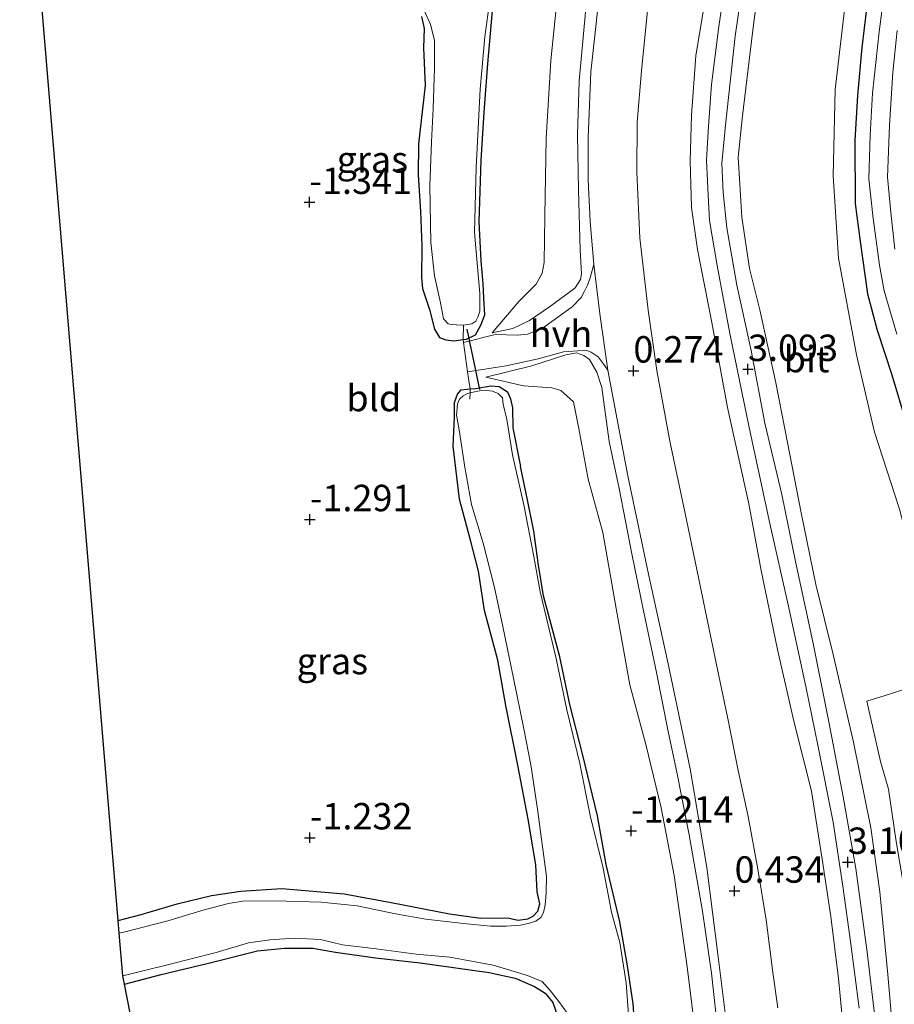
# Model space of a CAD drawing. Units: metres. Extents: x 129994 to 140004, y 487500 to 493753.
# Drawn here: x 133533 to 133616, y 492985 to 493078 of the extents above; entities that cross this region are included whole.
import ezdxf
from ezdxf.enums import TextEntityAlignment as Align

# ---------------------------------------------------------------- set-up
doc = ezdxf.new("R2010")
doc.units = ezdxf.units.M
doc.linetypes.add('IE-TERREINAFSCHEIDING', pattern=[10, 8, -2])
doc.layers.get('0').update_dxf_attribs({"lineweight": 25})
for name, color, linetype in [('B-ME-GW-HOOGTEPUNT-S-B1', 10, 'Continuous'), ('B-ME-GW-INSTEEKWATERGANG-L-B1', 10, 'Continuous'), ('B-ME-KG-KADASTRAAL-OPNAMEDTMGRENS-L-B1', 10, 'Continuous'), ('B-ME-KW-DUIKER-L-B1', 10, 'Continuous')]:
    doc.layers.add(name, color=color, linetype=linetype)
for name, color, linetype, lineweight in [('B-ME-GW-KRUINLIJN-L-B1', 93, 'Continuous', 18), ('B-ME-GW-TEENLIJN-L-B1', 93, 'Continuous', 18), ('B-ME-IE-GRASLAND-GV-B6', 93, 'Continuous', 18), ('B-ME-IE-GRONDWERKLIJN-GROND_INGERICHT-GV-B6', 253, 'Continuous', 18), ('B-ME-IE-TERREINAFSCHEIDING-DOORGANG-L-B1', 8, 'IE-TERREINAFSCHEIDING-KUNSTMATIG-OPEN', 18), ('B-ME-IE-TERREINAFSCHEIDING-RASTERHEKWERK-L-B1', 8, 'IE-TERREINAFSCHEIDING', 18), ('B-ME-OB-BEKLEDING-GV-B6', 253, 'Continuous', 18), ('B-ME-OG-WATER-GV-B6', 153, 'Continuous', 18), ('B-ME-VH-VERH_SOORT-BITUMEN-GV-B6', 8, 'IE-TERREINAFSCHEIDING-NATUURLIJK-HOUTWAL', 18), ('B-ME-VH-VERH_SOORT-HALF_VERHARDING-GV-B6', 8, 'IE-TERREINAFSCHEIDING-NATUURLIJK-HOUTWAL', 18), ('B-ME-VH-VERH_SOORT-KLINKERS-GV-B6', 8, 'IE-TERREINAFSCHEIDING-NATUURLIJK-HOUTWAL', 18)]:
    doc.layers.add(name, color=color, linetype=linetype, lineweight=lineweight)
doc.styles.add('NLCS-ISO', font='NLCS-ISO.TTF')
doc.linetypes.add('IE-TERREINAFSCHEIDING-KUNSTMATIG-OPEN', pattern='A,7,-1.5,[67,NLCS.SHX,S=0.75,R=0,X=0,Y=0],-1.5', length=10)
doc.linetypes.add('IE-TERREINAFSCHEIDING-NATUURLIJK-HOUTWAL', pattern='A,7,-1.5,[67,NLCS.SHX,S=0.75,R=45,X=0,Y=0],-1.5,7,-1.5,[70,NLCS.SHX,S=0.75,R=0,X=0,Y=0],-1.5', length=20)

# ---------------------------------------------------------------- blocks, each defined once
blk = doc.blocks.new('hoogtepunt')
for p, q in [((-0.5, 0), (0.5, 0)), ((0, 0.5), (0, -0.5))]:
    blk.add_line(p, q)

msp = doc.modelspace()

# ---------------------------------------------------------------- linework, layer by layer
at = {"layer": 'B-ME-GW-INSTEEKWATERGANG-L-B1'}
for points in [[(133570.946, 493078.52, -1.294), (133571.208, 493077.366, -1.33), (133571.145, 493075.541, -1.387), (133571.309, 493071.974, -1.408), (133570.658, 493066.464, -1.436), (133570.636, 493063.524, -1.358), (133570.85, 493060.051, -1.234), (133570.976, 493056.788, -1.241), (133570.968, 493053.8, -1.387), (133571.06, 493052.779, -1.394), (133571.723, 493050.801, -1.308), (133572.199, 493048.925, -1.237), (133572.665, 493048.146, -1.291), (133573.26, 493047.902, -1.333), (133574.02, 493047.813, -1.34), (133574.896, 493047.935, -1.328), (133575.202, 493047.979, -1.316), (133576.075, 493048.394, -1.358), (133576.567, 493049.299, -1.404), (133576.935, 493050.272, -1.436), (133576.862, 493051.848, -1.401), (133576.798, 493053.217, -1.387), (133576.602, 493055.386, -1.34), (133576.397, 493059.097, -1.308), (133576.596, 493064.892, -1.337), (133576.897, 493069.46, -1.337), (133577.246, 493074.043, -1.351), (133577.701, 493079.416, -1.443)], [(133613.071, 493079.234, 0.148), (133612.627, 493075.593, 0.152), (133612.216, 493071.044, 0.131), (133611.958, 493066.776, 0.12), (133611.99, 493060.813, 0.184), (133612.471, 493057.235, 0.255), (133613.175, 493052.282, 0.226), (133614.089, 493048.833, 0.212), (133615.47, 493044.604, 0.184), (133616.839, 493040.057, 0.074), (133617.617, 493037.248, 0.088), (133618.368, 493034.615, 0.031), (133619.251, 493031.627, 0.042), (133619.947, 493028.741, 0.02), (133620.636, 493026.142, -0.001), (133621.619, 493022.372, -0.022), (133622.239, 493020.538, -0.008), (133623.141, 493018.106, 0.045), (133624.528, 493015.451, 0.035), (133625.778, 493013.436, -0.008), (133626.735, 493012.147, -0.107), (133627.613, 493011.306, -0.154)], [(133542.246, 492992.98, -1.187), (133544.406, 492993.552, -1.198), (133547.827, 492994.563, -1.227), (133551.081, 492995.341, -1.252), (133553.845, 492995.738, -1.248), (133557.748, 492996.001, -1.255), (133563.629, 492995.512, -1.188), (133568.067, 492994.676, -1.22), (133573.594, 492993.611, -1.259), (133576.569, 492993.206, -1.23), (133579.081, 492993.215, -1.202), (133580.107, 492993.021, -1.177), (133581.017, 492993.132, -1.156), (133581.519, 492993.385, -1.138), (133581.98, 492993.862, -1.124), (133582.147, 492994.54, -1.131), (133581.916, 492995.676, -1.191), (133581.782, 492998.256, -1.188), (133581.057, 493002.573, -1.184), (133580.072, 493007.678, -1.181), (133578.931, 493013.313, -1.273), (133578.189, 493017.599, -1.33), (133576.904, 493022.301, -1.273), (133576.35, 493026.04, -1.184), (133575.592, 493028.959, -1.223), (133574.55, 493032.842, -1.269), (133573.959, 493037.854, -1.209), (133574.087, 493040.615, -1.209), (133574.071, 493041.999, -1.291), (133574.367, 493042.768, -1.323), (133574.716, 493043.185, -1.337), (133575.554, 493043.28, -1.319), (133576.088, 493043.328, -1.33), (133577.511, 493043.565, -1.312), (133578.319, 493043.49, -1.326), (133579.096, 493042.986, -1.347), (133579.392, 493042.34, -1.34), (133579.569, 493041.475, -1.337), (133579.599, 493039.599, -1.301), (133580.315, 493035.934, -1.248)], [(133591.241, 492981.668, -1.262), (133590.993, 492985.078, -1.198), (133590.449, 492988.69, -1.255), (133589.719, 492992.848, -1.212), (133588.428, 492998.281, -1.198), (133587.617, 493002.888, -1.198), (133586.209, 493008.627, -1.241), (133585.007, 493013.406, -1.262), (133584.035, 493017.938, -1.298), (133582.516, 493023.697, -1.287), (133582.028, 493026.591, -1.269), (133581.599, 493029.817, -1.276), (133580.986, 493032.779, -1.266), (133580.315, 493035.934, -1.248)], [(133542.834, 492986.947, -1.23), (133546.324, 492987.859, -1.195), (133550.797, 492988.945, -1.177), (133555.431, 492990.104, -1.184), (133557.999, 492990.365, -1.17), (133560.67, 492990.369, -1.17), (133562.802, 492989.977, -1.177), (133566.599, 492989.449, -1.17), (133570.827, 492988.969, -1.177), (133577.36, 492988.044, -1.205), (133579.822, 492987.514, -1.166), (133581.654, 492986.72, -1.188), (133582.65, 492986.097, -1.184), (133583.383, 492985.214, -1.184), (133583.889, 492983.766, -1.181)]]:
    msp.add_polyline3d(points, dxfattribs=at)
at = {"layer": 'B-ME-GW-KRUINLIJN-L-B1'}
for points in [[(133603.136, 493083.698, 3.08), (133602.3, 493076.955, 3.023), (133601.345, 493069.103, 3.052), (133600.925, 493065.207, 3.034), (133601.269, 493059.52, 3.059), (133601.992, 493054.678, 3.105), (133602.97, 493050.75, 3.147), (133604.481, 493043.862, 3.158), (133605.605, 493038.196, 3.155), (133606.886, 493031.555, 3.19), (133608.289, 493024.766, 3.162), (133609.905, 493018.145, 3.158), (133611.829, 493009.86, 3.176), (133613.472, 493001.728, 3.137), (133614.344, 492995.673, 3.13), (133615.108, 492987.857, 3.147), (133615.695, 492980.906, 3.162)], [(133610.976, 492981.896, 3.215), (133610.422, 492987.494, 3.226), (133609.686, 492993.354, 3.201), (133608.871, 492998.771, 3.169), (133607.854, 493005.228, 3.155), (133606.19, 493011.835, 3.169), (133604.659, 493018.612, 3.208), (133603.105, 493026.089, 3.19), (133601.923, 493032.393, 3.165), (133599.933, 493041.523, 3.147), (133598.446, 493049.57, 3.155), (133597.094, 493056.453, 3.158), (133596.516, 493060.447, 3.162), (133596.397, 493064.838, 3.176), (133596.5, 493069.19, 3.176), (133596.915, 493074.788, 3.165), (133597.982, 493081.284, 3.155)], [(133577.651, 493048.587, -1.215), (133579.604, 493048.98, -0.995), (133581.188, 493049.736, -0.696), (133583.078, 493051.054, -0.295), (133585.213, 493052.602, 0.085), (133585.508, 493052.846, 0.163), (133586.012, 493053.624, 0.21), (133586.11, 493054.177, 0.252), (133585.98, 493056.391, 0.263), (133585.811, 493062.103, 0.32), (133585.706, 493067.337, 0.302), (133585.881, 493072.418, 0.249), (133586.471, 493078.931, 0.263)], [(133599.071, 492981.941, 0.238), (133598.405, 492988.004, 0.217), (133597.542, 492993.852, 0.192), (133596.297, 493001.08, 0.103), (133595.145, 493006.843, 0.117), (133594.298, 493010.862, 0.085), (133593.202, 493016.432, 0.146), (133591.904, 493022.597, 0.167), (133590.855, 493027.656, 0.107), (133589.654, 493033.85, 0.117), (133588.71, 493038.286, 0.107), (133588.012, 493043.397, 0.057), (133587.553, 493044.859, 0.099), (133586.863, 493046.043, 0.099), (133586.304, 493046.428, 0.053), (133585.629, 493046.674, -0.018), (133584.606, 493046.503, -0.263), (133581.406, 493045.453, -0.767), (133577.03, 493044.395, -1.126)]]:
    msp.add_polyline3d(points, dxfattribs=at)
at = {"layer": 'B-ME-GW-TEENLIJN-L-B1'}
for points in [[(133602.015, 493175.847, -1.048), (133600.069, 493168.915, -0.945), (133597.659, 493160.411, -0.96), (133596.102, 493153.875, -0.957), (133594.817, 493146.323, -1.17), (133593.249, 493136.015, -1.117), (133591.607, 493127.006, -1.17), (133589.737, 493117.818, -1.208), (133588.311, 493108.362, -1.14), (133586.672, 493098.961, -1.262), (133585.122, 493089.642, -1.407), (133583.89, 493081.149, -1.361), (133583.195, 493074.361, -1.304), (133582.753, 493067.002, -1.266), (133582.619, 493059.649, -1.334), (133582.57, 493055.246, -1.3), (133582.364, 493054.229, -1.273), (133581.799, 493053.19, -1.277), (133580.172, 493051.556, -1.338), (133577.651, 493048.587, -1.215)], [(133611.126, 493080.256, 0.266), (133610.111, 493071.602, 0.159), (133609.932, 493063.448, 0.205), (133610.414, 493055.63, 0.327), (133612.13, 493046.489, 0.315), (133613.841, 493039.174, 0.159), (133616.185, 493031.906, 0.186), (133617.966, 493025.119, 0.151), (133620.243, 493017.887, 0.037), (133620.488, 493016.263, 0.156), (133620.771, 493014.387, 0.293), (133620.826, 493009.058, 0.43), (133620.691, 493004.659, 0.552), (133620.624, 493000.222, 0.544), (133621.369, 492993.607, 0.644), (133622.443, 492986.639, 0.571), (133622.985, 492981.089, 0.445)], [(133592.385, 493079.395, 0.444), (133591.78, 493073.375, 0.508), (133591.358, 493068.509, 0.526), (133591.321, 493063.757, 0.519), (133591.632, 493057.563, 0.444), (133592.397, 493050.717, 0.38), (133593.218, 493045.014, 0.355), (133594.477, 493038.182, 0.341), (133595.888, 493031.632, 0.291), (133597.194, 493025.26, 0.298), (133598.983, 493016.725, 0.277), (133600.004, 493011.762, 0.345), (133600.942, 493007.168, 0.362), (133601.889, 493002.811, 0.391), (133602.782, 492997.836, 0.44), (133603.571, 492993.04, 0.526), (133604.209, 492988.043, 0.547), (133604.667, 492984.72, 0.593)], [(133577.03, 493044.395, -1.126), (133580.621, 493043.571, -1.08), (133583.294, 493043.377, -1.088), (133584.156, 493043.125, -1.05), (133585.348, 493042.043, -1.023), (133585.841, 493039.516, -1.069), (133586.718, 493034.74, -1.012), (133588.131, 493029.672, -0.912), (133589.372, 493022.5, -0.928), (133590.683, 493015.265, -0.962), (133592.179, 493009.631, -1.057), (133593.644, 493003.622, -1.08), (133594.858, 492997.23, -1.019), (133596.071, 492988.84, -0.966), (133597.052, 492980.95, -0.973)]]:
    msp.add_polyline3d(points, dxfattribs=at)
at = {"layer": 'B-ME-IE-GRASLAND-GV-B6'}
for points in [[(133613.857, 492983.847, 3.133), (133613.146, 492989.976, 3.115), (133612.067, 492997.882, 3.133), (133610.871, 493004.679, 3.14), (133609.51, 493011.768, 3.162), (133608.007, 493019.339, 3.13), (133606.361, 493026.947, 3.14), (133605.069, 493033.271, 3.147), (133603.442, 493040.019, 3.13), (133602.169, 493046.899, 3.098), (133600.809, 493053.097, 3.133), (133599.867, 493058.503, 3.084), (133599.506, 493061.854, 3.084), (133599.378, 493064.592, 3.084), (133599.742, 493068.236, 3.073), (133600.636, 493076.646, 3.048), (133601.929, 493085.567, 3.073)], [(133600.068, 493084.153, 3.08), (133599.109, 493077.557, 3.073), (133598.396, 493072.082, 3.098), (133598.117, 493068.149, 3.091), (133597.943, 493064.928, 3.076), (133598.083, 493061.617, 3.08), (133598.222, 493059.196, 3.076), (133598.95, 493054.958, 3.087), (133600.143, 493048.526, 3.062), (133601.965, 493039.609, 3.105), (133603.91, 493030.544, 3.119), (133605.663, 493022.838, 3.115), (133607.32, 493015.103, 3.123), (133608.481, 493009.578, 3.094), (133609.93, 493002.279, 3.091), (133610.85, 492996.239, 3.101), (133611.56, 492991, 3.123), (133612.376, 492984.693, 3.123)], [(133615.695, 492980.906, 3.162), (133615.108, 492987.857, 3.147), (133614.344, 492995.673, 3.13), (133613.472, 493001.728, 3.137), (133611.829, 493009.86, 3.176), (133609.905, 493018.145, 3.158), (133608.289, 493024.766, 3.162), (133606.886, 493031.555, 3.19), (133605.605, 493038.196, 3.155), (133604.481, 493043.862, 3.158), (133602.97, 493050.75, 3.147), (133601.992, 493054.678, 3.105), (133601.269, 493059.52, 3.059), (133600.925, 493065.207, 3.034), (133601.345, 493069.103, 3.052), (133602.3, 493076.955, 3.023), (133603.136, 493083.698, 3.08)], [(133603.136, 493083.698, 3.08), (133602.3, 493076.955, 3.023), (133601.345, 493069.103, 3.052), (133600.925, 493065.207, 3.034), (133601.269, 493059.52, 3.059), (133601.992, 493054.678, 3.105), (133602.97, 493050.75, 3.147), (133604.481, 493043.862, 3.158), (133605.605, 493038.196, 3.155), (133606.886, 493031.555, 3.19), (133608.289, 493024.766, 3.162), (133609.905, 493018.145, 3.158), (133611.829, 493009.86, 3.176), (133613.472, 493001.728, 3.137), (133614.344, 492995.673, 3.13), (133615.108, 492987.857, 3.147), (133615.695, 492980.906, 3.162)], [(133615.063, 493083.155, -1.15), (133614.273, 493077.071, -1.15), (133613.628, 493071.254, -1.15), (133613.423, 493067.283, -1.15), (133613.297, 493063.139, -1.15), (133613.697, 493059.403, -1.15), (133614.297, 493054.995, -1.15), (133614.741, 493052.538, -1.15), (133615.949, 493048.451, -1.15)], [(133586.471, 493078.931, 0.263), (133585.881, 493072.418, 0.249), (133585.706, 493067.337, 0.302), (133585.811, 493062.103, 0.32), (133585.98, 493056.391, 0.263), (133586.11, 493054.177, 0.252), (133586.012, 493053.624, 0.21), (133585.508, 493052.846, 0.163), (133585.213, 493052.602, 0.085), (133583.078, 493051.054, -0.295), (133581.188, 493049.736, -0.696), (133579.604, 493048.98, -0.995), (133577.651, 493048.587, -1.215), (133580.172, 493051.556, -1.338), (133581.799, 493053.19, -1.277), (133582.364, 493054.229, -1.273), (133582.57, 493055.246, -1.3), (133582.619, 493059.649, -1.334), (133582.753, 493067.002, -1.266), (133583.195, 493074.361, -1.304), (133583.89, 493081.149, -1.361)], [(133583.89, 493081.149, -1.361), (133583.195, 493074.361, -1.304), (133582.753, 493067.002, -1.266), (133582.619, 493059.649, -1.334), (133582.57, 493055.246, -1.3), (133582.364, 493054.229, -1.273), (133581.799, 493053.19, -1.277), (133580.172, 493051.556, -1.338), (133577.651, 493048.587, -1.215), (133579.604, 493048.98, -0.995), (133581.188, 493049.736, -0.696), (133583.078, 493051.054, -0.295), (133585.213, 493052.602, 0.085), (133585.508, 493052.846, 0.163), (133586.012, 493053.624, 0.21), (133586.11, 493054.177, 0.252), (133585.98, 493056.391, 0.263), (133585.811, 493062.103, 0.32), (133585.706, 493067.337, 0.302), (133585.881, 493072.418, 0.249), (133586.471, 493078.931, 0.263)], [(133610.976, 492981.896, 3.215), (133610.422, 492987.494, 3.226), (133609.686, 492993.354, 3.201), (133608.871, 492998.771, 3.169), (133607.854, 493005.228, 3.155), (133606.19, 493011.835, 3.169), (133604.659, 493018.612, 3.208), (133603.105, 493026.089, 3.19), (133601.923, 493032.393, 3.165), (133599.933, 493041.523, 3.147), (133598.446, 493049.57, 3.155), (133597.094, 493056.453, 3.158), (133596.516, 493060.447, 3.162), (133596.397, 493064.838, 3.176), (133596.5, 493069.19, 3.176), (133596.915, 493074.788, 3.165), (133597.982, 493081.284, 3.155)], [(133597.982, 493081.284, 3.155), (133596.915, 493074.788, 3.165), (133596.5, 493069.19, 3.176), (133596.397, 493064.838, 3.176), (133596.516, 493060.447, 3.162), (133597.094, 493056.453, 3.158), (133598.446, 493049.57, 3.155), (133599.933, 493041.523, 3.147), (133601.923, 493032.393, 3.165), (133603.105, 493026.089, 3.19), (133604.659, 493018.612, 3.208), (133606.19, 493011.835, 3.169), (133607.854, 493005.228, 3.155), (133608.871, 492998.771, 3.169), (133609.686, 492993.354, 3.201), (133610.422, 492987.494, 3.226), (133610.976, 492981.896, 3.215)], [(133577.701, 493079.416, -1.443), (133577.246, 493074.043, -1.351), (133576.897, 493069.46, -1.337), (133576.596, 493064.892, -1.337), (133576.397, 493059.097, -1.308), (133576.602, 493055.386, -1.34), (133576.798, 493053.217, -1.387), (133576.862, 493051.848, -1.401), (133576.935, 493050.272, -1.436), (133576.567, 493049.299, -1.404), (133576.075, 493048.394, -1.358), (133575.202, 493047.979, -1.316), (133574.896, 493047.935, -1.328), (133574.927, 493049.316, -1.75), (133575.733, 493049.442, -1.75), (133576.083, 493049.685, -1.75), (133576.283, 493050.054, -1.75), (133576.474, 493050.645, -1.75), (133576.463, 493052.3, -1.75), (133575.963, 493058.085, -1.75), (133576.141, 493064.239, -1.75), (133576.516, 493071.631, -1.75), (133576.96, 493076.599, -1.75), (133577.421, 493080.081, -1.75)], [(133611.126, 493080.256, 0.266), (133610.111, 493071.602, 0.159), (133609.932, 493063.448, 0.205), (133610.414, 493055.63, 0.327), (133612.13, 493046.489, 0.315), (133613.841, 493039.174, 0.159), (133616.185, 493031.906, 0.186), (133617.966, 493025.119, 0.151), (133620.243, 493017.887, 0.037), (133620.488, 493016.263, 0.156), (133617.222, 493015.009, 0.794), (133614.848, 493014.25, 1.487), (133613.096, 493013.733, 2.215), (133614.406, 493008.03, 2.215), (133615.156, 493005.394, 2.215), (133615.896, 493000.446, 2.207), (133616.853, 492994.668, 2.184), (133617.26, 492991.238, 2.168), (133618.099, 492984.588, 2.094)], [(133622.985, 492981.089, 0.445), (133622.443, 492986.639, 0.571), (133621.369, 492993.607, 0.644), (133620.624, 493000.222, 0.544), (133620.691, 493004.659, 0.552), (133620.826, 493009.058, 0.43), (133620.771, 493014.387, 0.293), (133620.488, 493016.263, 0.156), (133620.243, 493017.887, 0.037), (133617.966, 493025.119, 0.151), (133616.185, 493031.906, 0.186), (133613.841, 493039.174, 0.159), (133612.13, 493046.489, 0.315), (133610.414, 493055.63, 0.327), (133609.932, 493063.448, 0.205), (133610.111, 493071.602, 0.159), (133611.126, 493080.256, 0.266)], [(133587.712, 493079.874, 0.298), (133586.991, 493073.27, 0.313), (133586.744, 493067.015, 0.359), (133586.734, 493063.057, 0.391), (133586.932, 493059.108, 0.384), (133587.269, 493055.043, 0.316), (133586.873, 493053.693, 0.297), (133586.669, 493053.085, 0.253), (133586.365, 493052.447, 0.212), (133586.081, 493051.925, 0.175), (133585.219, 493051.04, 0.093), (133582.508, 493049.089, -0.49), (133581.023, 493048.458, -0.765), (133580.039, 493048.359, -0.947), (133577.912, 493048.416, -1.141), (133574.933, 493047.68, -1.314), (133574.896, 493047.935, -1.328), (133575.202, 493047.979, -1.316), (133576.075, 493048.394, -1.358), (133576.567, 493049.299, -1.404), (133576.935, 493050.272, -1.436), (133576.862, 493051.848, -1.401), (133576.798, 493053.217, -1.387), (133576.602, 493055.386, -1.34), (133576.397, 493059.097, -1.308), (133576.596, 493064.892, -1.337), (133576.897, 493069.46, -1.337), (133577.246, 493074.043, -1.351), (133577.701, 493079.416, -1.443)], [(133604.667, 492984.72, 0.593), (133604.209, 492988.043, 0.547), (133603.571, 492993.04, 0.526), (133602.782, 492997.836, 0.44), (133601.889, 493002.811, 0.391), (133600.942, 493007.168, 0.362), (133600.004, 493011.762, 0.345), (133598.983, 493016.725, 0.277), (133597.194, 493025.26, 0.298), (133595.888, 493031.632, 0.291), (133594.477, 493038.182, 0.341), (133593.218, 493045.014, 0.355), (133592.397, 493050.717, 0.38), (133591.632, 493057.563, 0.444), (133591.321, 493063.757, 0.519), (133591.358, 493068.509, 0.526), (133591.78, 493073.375, 0.508), (133592.385, 493079.395, 0.444)], [(133613.071, 493079.234, 0.148), (133612.627, 493075.593, 0.152), (133612.216, 493071.044, 0.131), (133611.958, 493066.776, 0.12), (133611.99, 493060.813, 0.184), (133612.471, 493057.235, 0.255), (133613.175, 493052.282, 0.226), (133614.089, 493048.833, 0.212), (133615.47, 493044.604, 0.184), (133616.839, 493040.057, 0.074)], [(133616.839, 493040.057, 0.074), (133615.47, 493044.604, 0.184), (133614.089, 493048.833, 0.212), (133613.175, 493052.282, 0.226), (133612.471, 493057.235, 0.255), (133611.99, 493060.813, 0.184), (133611.958, 493066.776, 0.12), (133612.216, 493071.044, 0.131), (133612.627, 493075.593, 0.152), (133613.071, 493079.234, 0.148)], [(133571.257, 493078.962, -1.75), (133571.812, 493077.749, -1.75), (133572.188, 493076.285, -1.75), (133572.182, 493073.641, -1.75), (133572.05, 493069.806, -1.75), (133571.89, 493066.638, -1.75), (133571.73, 493062.514, -1.75), (133571.834, 493057.118, -1.75), (133572.17, 493053.984, -1.75), (133572.764, 493051.404, -1.75), (133573.036, 493049.91, -1.75), (133573.463, 493049.417, -1.75), (133573.819, 493049.354, -1.75), (133574.279, 493049.321, -1.75), (133574.927, 493049.316, -1.75), (133574.896, 493047.935, -1.328), (133574.02, 493047.813, -1.34), (133573.26, 493047.902, -1.333), (133572.665, 493048.146, -1.291), (133572.199, 493048.925, -1.237), (133571.723, 493050.801, -1.308), (133571.06, 493052.779, -1.394), (133570.968, 493053.8, -1.387), (133570.976, 493056.788, -1.241), (133570.85, 493060.051, -1.234), (133570.636, 493063.524, -1.358), (133570.658, 493066.464, -1.436), (133571.309, 493071.974, -1.408), (133571.145, 493075.541, -1.387), (133571.208, 493077.366, -1.33), (133570.946, 493078.52, -1.294)], [(133615.766, 493056.498, -1.15), (133615.39, 493059.959, -1.15), (133615.078, 493063.299, -1.15), (133615.264, 493068.193, -1.15), (133615.556, 493073.202, -1.15), (133615.984, 493077.182, -1.15)], [(133575.554, 493043.28, -1.319), (133575.412, 493044.264, -1.212), (133575.323, 493044.896, -1.231), (133578.967, 493045.452, -1.023), (133582, 493046.129, -0.681), (133584.383, 493046.778, -0.243), (133585.75, 493046.881, -0.053), (133586.616, 493046.917, 0.062), (133587.025, 493046.737, 0.114), (133587.675, 493046.299, 0.166), (133588.135, 493045.668, 0.17), (133588.594, 493045.062, 0.156), (133590.474, 493035.061, 0.153), (133592.442, 493025.742, 0.202), (133594.295, 493017.253, 0.206), (133596.386, 493007.341, 0.224), (133597.971, 492997.986, 0.277), (133599.03, 492989.525, 0.295), (133600.118, 492980.967, 0.369)], [(133597.052, 492980.95, -0.973), (133596.071, 492988.84, -0.966), (133594.858, 492997.23, -1.019), (133593.644, 493003.622, -1.08), (133592.179, 493009.631, -1.057), (133590.683, 493015.265, -0.962), (133589.372, 493022.5, -0.928), (133588.131, 493029.672, -0.912), (133586.718, 493034.74, -1.012), (133585.841, 493039.516, -1.069), (133585.348, 493042.043, -1.023), (133584.156, 493043.125, -1.05), (133583.294, 493043.377, -1.088), (133580.621, 493043.571, -1.08), (133577.03, 493044.395, -1.126), (133581.406, 493045.453, -0.767), (133584.606, 493046.503, -0.263), (133585.629, 493046.674, -0.018), (133586.304, 493046.428, 0.053), (133586.863, 493046.043, 0.099), (133587.553, 493044.859, 0.099), (133588.012, 493043.397, 0.057), (133588.71, 493038.286, 0.107), (133589.654, 493033.85, 0.117), (133590.855, 493027.656, 0.107), (133591.904, 493022.597, 0.167), (133593.202, 493016.432, 0.146), (133594.298, 493010.862, 0.085), (133595.145, 493006.843, 0.117), (133596.297, 493001.08, 0.103), (133597.542, 492993.852, 0.192), (133598.405, 492988.004, 0.217), (133599.071, 492981.941, 0.238)], [(133599.071, 492981.941, 0.238), (133598.405, 492988.004, 0.217), (133597.542, 492993.852, 0.192), (133596.297, 493001.08, 0.103), (133595.145, 493006.843, 0.117), (133594.298, 493010.862, 0.085), (133593.202, 493016.432, 0.146), (133591.904, 493022.597, 0.167), (133590.855, 493027.656, 0.107), (133589.654, 493033.85, 0.117), (133588.71, 493038.286, 0.107), (133588.012, 493043.397, 0.057), (133587.553, 493044.859, 0.099), (133586.863, 493046.043, 0.099), (133586.304, 493046.428, 0.053), (133585.629, 493046.674, -0.018), (133584.606, 493046.503, -0.263), (133581.406, 493045.453, -0.767), (133577.03, 493044.395, -1.126), (133580.621, 493043.571, -1.08), (133583.294, 493043.377, -1.088), (133584.156, 493043.125, -1.05), (133585.348, 493042.043, -1.023), (133585.841, 493039.516, -1.069), (133586.718, 493034.74, -1.012), (133588.131, 493029.672, -0.912), (133589.372, 493022.5, -0.928), (133590.683, 493015.265, -0.962), (133592.179, 493009.631, -1.057), (133593.644, 493003.622, -1.08), (133594.858, 492997.23, -1.019), (133596.071, 492988.84, -0.966), (133597.052, 492980.95, -0.973)], [(133542.246, 492992.98, -1.187), (133544.406, 492993.552, -1.198), (133547.827, 492994.563, -1.227), (133551.081, 492995.341, -1.252), (133553.845, 492995.738, -1.248), (133557.748, 492996.001, -1.255), (133563.629, 492995.512, -1.188), (133568.067, 492994.676, -1.22), (133573.594, 492993.611, -1.259), (133576.569, 492993.206, -1.23), (133579.081, 492993.215, -1.202), (133580.107, 492993.021, -1.177), (133581.017, 492993.132, -1.156), (133581.519, 492993.385, -1.138), (133581.98, 492993.862, -1.124), (133582.147, 492994.54, -1.131), (133581.916, 492995.676, -1.191), (133581.782, 492998.256, -1.188), (133581.057, 493002.573, -1.184), (133580.072, 493007.678, -1.181), (133578.931, 493013.313, -1.273), (133578.189, 493017.599, -1.33), (133576.904, 493022.301, -1.273), (133576.35, 493026.04, -1.184), (133575.592, 493028.959, -1.223), (133574.55, 493032.842, -1.269), (133573.959, 493037.854, -1.209), (133574.087, 493040.615, -1.209), (133574.071, 493041.999, -1.291), (133574.367, 493042.768, -1.323), (133574.716, 493043.185, -1.337), (133575.554, 493043.28, -1.319), (133575.551, 493042.904, -1.5), (133575.295, 493042.844, -1.5), (133574.912, 493042.618, -1.5), (133574.559, 493042.289, -1.5), (133574.374, 493041.869, -1.5), (133574.269, 493040.797, -1.5), (133574.511, 493039.407, -1.5), (133575.054, 493035.855, -1.5), (133575.7, 493032.335, -1.5), (133576.785, 493028.663, -1.5), (133577.853, 493024.479, -1.5), (133578.664, 493020.782, -1.5), (133579.656, 493015.902, -1.5), (133580.651, 493011.106, -1.5), (133581.318, 493007.705, -1.5), (133581.941, 493003.502, -1.5), (133582.78, 492997.142, -1.5), (133582.761, 492995.59, -1.5), (133582.652, 492994.434, -1.5), (133582.492, 492993.739, -1.5), (133582.237, 492993.27, -1.5), (133581.781, 492992.911, -1.5), (133581.057, 492992.697, -1.5), (133580.317, 492992.535, -1.5), (133579, 492992.426, -1.5), (133577.481, 492992.428, -1.5), (133574.93, 492992.686, -1.5), (133571.378, 492993.099, -1.5), (133568.477, 492993.591, -1.5), (133564.851, 492994.348, -1.5), (133561.451, 492994.721, -1.5), (133558.161, 492994.817, -1.5), (133554.22, 492994.834, -1.5), (133552.692, 492994.579, -1.5), (133550.368, 492993.977, -1.5), (133546.936, 492992.935, -1.5), (133542.649, 492991.837, -1.5), (133542.348, 492991.763, -1.5), (133542.246, 492992.98, -1.187)], [(133590.591, 492983.648, -1.5), (133590.334, 492987.087, -1.5), (133589.715, 492990.897, -1.5), (133588.926, 492993.756, -1.5), (133588.148, 492997.913, -1.5), (133586.921, 493002.921, -1.5), (133585.947, 493007.835, -1.5), (133584.706, 493012.895, -1.5), (133583.713, 493017.775, -1.5), (133582.19, 493024.074, -1.5), (133581.571, 493027.406, -1.5), (133580.631, 493032.301, -1.5), (133579.566, 493037.048, -1.5), (133579.032, 493040.377, -1.5), (133578.69, 493041.822, -1.5), (133578.625, 493042.422, -1.5), (133578.195, 493042.829, -1.5), (133577.675, 493043.069, -1.5), (133576.892, 493043.147, -1.5), (133576.241, 493043.067, -1.5), (133575.551, 493042.904, -1.5), (133575.554, 493043.28, -1.319)], [(133591.241, 492981.668, -1.262), (133590.993, 492985.078, -1.198), (133590.449, 492988.69, -1.255), (133589.719, 492992.848, -1.212), (133588.428, 492998.281, -1.198), (133587.617, 493002.888, -1.198), (133586.209, 493008.627, -1.241), (133585.007, 493013.406, -1.262), (133584.035, 493017.938, -1.298), (133582.516, 493023.697, -1.287), (133582.028, 493026.591, -1.269), (133581.599, 493029.817, -1.276), (133580.986, 493032.779, -1.266), (133580.315, 493035.934, -1.248), (133579.599, 493039.599, -1.301), (133579.569, 493041.475, -1.337), (133579.392, 493042.34, -1.34), (133579.096, 493042.986, -1.347), (133578.319, 493043.49, -1.326), (133577.511, 493043.565, -1.312), (133576.088, 493043.328, -1.33), (133575.554, 493043.28, -1.319)], [(133575.554, 493043.28, -1.319), (133576.088, 493043.328, -1.33), (133577.511, 493043.565, -1.312), (133578.319, 493043.49, -1.326), (133579.096, 493042.986, -1.347), (133579.392, 493042.34, -1.34), (133579.569, 493041.475, -1.337), (133579.599, 493039.599, -1.301), (133580.315, 493035.934, -1.248), (133580.986, 493032.779, -1.266), (133581.599, 493029.817, -1.276), (133582.028, 493026.591, -1.269), (133582.516, 493023.697, -1.287), (133584.035, 493017.938, -1.298), (133585.007, 493013.406, -1.262), (133586.209, 493008.627, -1.241), (133587.617, 493002.888, -1.198), (133588.428, 492998.281, -1.198), (133589.719, 492992.848, -1.212), (133590.449, 492988.69, -1.255), (133590.993, 492985.078, -1.198), (133591.241, 492981.668, -1.262)], [(133542.684, 492987.738, -1.5), (133547.043, 492988.81, -1.5), (133551.519, 492989.935, -1.5), (133554.589, 492990.871, -1.5), (133556.612, 492991.159, -1.5), (133558.904, 492991.302, -1.5), (133561.39, 492991.165, -1.5), (133563.473, 492990.684, -1.5), (133566.651, 492990.301, -1.5), (133570.456, 492989.794, -1.5), (133573.637, 492989.497, -1.5), (133577.74, 492988.741, -1.5), (133580.983, 492987.759, -1.5), (133582.38, 492987.216, -1.5), (133583.118, 492986.337, -1.5), (133583.953, 492985.319, -1.5), (133584.767, 492984.181, -1.5)], [(133583.889, 492983.766, -1.181), (133583.383, 492985.214, -1.184), (133582.65, 492986.097, -1.184), (133581.654, 492986.72, -1.188), (133579.822, 492987.514, -1.166), (133577.36, 492988.044, -1.205), (133570.827, 492988.969, -1.177), (133566.599, 492989.449, -1.17), (133562.802, 492989.977, -1.177), (133560.67, 492990.369, -1.17), (133557.999, 492990.365, -1.17), (133555.431, 492990.104, -1.184), (133550.797, 492988.945, -1.177), (133546.324, 492987.859, -1.195), (133542.834, 492986.947, -1.23), (133542.684, 492987.738, -1.5)]]:
    msp.add_polyline3d(points, dxfattribs=at)
at = {"layer": 'B-ME-IE-GRONDWERKLIJN-GROND_INGERICHT-GV-B6'}
for points in [[(133570.946, 493078.52, -1.294), (133571.208, 493077.366, -1.33), (133571.145, 493075.541, -1.387), (133571.309, 493071.974, -1.408), (133570.658, 493066.464, -1.436), (133570.636, 493063.524, -1.358), (133570.85, 493060.051, -1.234), (133570.976, 493056.788, -1.241), (133570.968, 493053.8, -1.387), (133571.06, 493052.779, -1.394), (133571.723, 493050.801, -1.308), (133572.199, 493048.925, -1.237), (133572.665, 493048.146, -1.291), (133573.26, 493047.902, -1.333), (133574.02, 493047.813, -1.34), (133574.896, 493047.935, -1.328), (133574.933, 493047.68, -1.314), (133575.323, 493044.896, -1.231), (133575.412, 493044.264, -1.212), (133575.554, 493043.28, -1.319), (133574.716, 493043.185, -1.337), (133574.367, 493042.768, -1.323), (133574.071, 493041.999, -1.291), (133574.087, 493040.615, -1.209), (133573.959, 493037.854, -1.209), (133574.55, 493032.842, -1.269), (133575.592, 493028.959, -1.223), (133576.35, 493026.04, -1.184), (133576.904, 493022.301, -1.273), (133578.189, 493017.599, -1.33), (133578.931, 493013.313, -1.273), (133580.072, 493007.678, -1.181), (133581.057, 493002.573, -1.184), (133581.782, 492998.256, -1.188), (133581.916, 492995.676, -1.191), (133582.147, 492994.54, -1.131), (133581.98, 492993.862, -1.124), (133581.519, 492993.385, -1.138), (133581.017, 492993.132, -1.156), (133580.107, 492993.021, -1.177), (133579.081, 492993.215, -1.202), (133576.569, 492993.206, -1.23), (133573.594, 492993.611, -1.259), (133568.067, 492994.676, -1.22), (133563.629, 492995.512, -1.188), (133557.748, 492996.001, -1.255), (133553.845, 492995.738, -1.248), (133551.081, 492995.341, -1.252), (133547.827, 492994.563, -1.227), (133544.406, 492993.552, -1.198), (133542.246, 492992.98, -1.187), (133538.524, 493037.604, -1.28), (133534.802, 493082.227, -1.372)], [(133542.834, 492986.947, -1.23), (133546.324, 492987.859, -1.195), (133550.797, 492988.945, -1.177), (133555.431, 492990.104, -1.184), (133557.999, 492990.365, -1.17), (133560.67, 492990.369, -1.17), (133562.802, 492989.977, -1.177), (133566.599, 492989.449, -1.17), (133570.827, 492988.969, -1.177), (133577.36, 492988.044, -1.205), (133579.822, 492987.514, -1.166), (133581.654, 492986.72, -1.188), (133582.65, 492986.097, -1.184), (133583.383, 492985.214, -1.184), (133583.889, 492983.766, -1.181)], [(133549.289, 492954.055, -1.219), (133542.834, 492986.947, -1.23)]]:
    msp.add_polyline3d(points, dxfattribs=at)
at = {"layer": 'B-ME-IE-TERREINAFSCHEIDING-DOORGANG-L-B1'}
msp.add_polyline3d([(133574.896, 493047.935, -1.328), (133574.933, 493047.68, -1.314), (133575.323, 493044.896, -1.231), (133575.412, 493044.264, -1.212)], dxfattribs=at)
at = {"layer": 'B-ME-IE-TERREINAFSCHEIDING-RASTERHEKWERK-L-B1'}
msp.add_line((133574.896, 493047.935, -1.328), (133574.927, 493049.316, -1.75), dxfattribs=at)
msp.add_polyline3d([(133575.412, 493044.264, -1.212), (133575.554, 493043.28, -1.319), (133575.551, 493042.904, -1.5), (133575.544, 493042.299, -1.529)], dxfattribs=at)
at = {"layer": 'B-ME-KG-KADASTRAAL-OPNAMEDTMGRENS-L-B1'}
msp.add_polyline3d([(133562.861, 492884.893, -1.329), (133556.878, 492915.381, -1.284), (133556.819, 492915.68, -1.5), (133555.939, 492920.165, -1.5), (133555.743, 492921.163, -1.208), (133549.289, 492954.055, -1.219), (133542.834, 492986.947, -1.23), (133542.684, 492987.738, -1.5), (133542.348, 492991.763, -1.5), (133542.246, 492992.98, -1.187), (133538.524, 493037.604, -1.28), (133534.802, 493082.227, -1.372), (133534.749, 493082.862, -1.75), (133534.469, 493086.222, -1.75), (133534.369, 493087.42, -1.322), (133532.919, 493104.806, -1.472), (133546.771, 493144.597, -1.29), (133547.193, 493145.808, -1.75), (133548.952, 493150.863, -1.75), (133549.449, 493152.289, -1.412), (133560.495, 493184.022, -1.446)], dxfattribs=at)
at = {"layer": 'B-ME-KW-DUIKER-L-B1'}
msp.add_line((133576.475, 493043.206, -1.426), (133575.276, 493048.933, -1.619), dxfattribs=at)
at = {"layer": 'B-ME-OB-BEKLEDING-GV-B6'}
msp.add_polyline3d([(133618.099, 492984.588, 2.094), (133617.26, 492991.238, 2.168), (133616.853, 492994.668, 2.184), (133615.896, 493000.446, 2.207), (133615.156, 493005.394, 2.215), (133614.406, 493008.03, 2.215), (133613.096, 493013.733, 2.215), (133614.848, 493014.25, 1.487), (133617.222, 493015.009, 0.794), (133620.488, 493016.263, 0.156), (133620.771, 493014.387, 0.293), (133620.826, 493009.058, 0.43), (133620.691, 493004.659, 0.552), (133620.624, 493000.222, 0.544), (133621.369, 492993.607, 0.644), (133622.443, 492986.639, 0.571), (133622.985, 492981.089, 0.445)], dxfattribs=at)
at = {"layer": 'B-ME-OG-WATER-GV-B6'}
for points in [[(133615.949, 493048.451, -1.15), (133614.741, 493052.538, -1.15), (133614.297, 493054.995, -1.15), (133613.697, 493059.403, -1.15), (133613.297, 493063.139, -1.15), (133613.423, 493067.283, -1.15), (133613.628, 493071.254, -1.15), (133614.273, 493077.071, -1.15), (133615.063, 493083.155, -1.15)], [(133577.421, 493080.081, -1.75), (133576.96, 493076.599, -1.75), (133576.516, 493071.631, -1.75), (133576.141, 493064.239, -1.75), (133575.963, 493058.085, -1.75), (133576.463, 493052.3, -1.75), (133576.474, 493050.645, -1.75), (133576.283, 493050.054, -1.75), (133576.083, 493049.685, -1.75), (133575.733, 493049.442, -1.75), (133574.927, 493049.316, -1.75), (133574.279, 493049.321, -1.75), (133573.819, 493049.354, -1.75), (133573.463, 493049.417, -1.75), (133573.036, 493049.91, -1.75), (133572.764, 493051.404, -1.75), (133572.17, 493053.984, -1.75), (133571.834, 493057.118, -1.75), (133571.73, 493062.514, -1.75), (133571.89, 493066.638, -1.75), (133572.05, 493069.806, -1.75), (133572.182, 493073.641, -1.75), (133572.188, 493076.285, -1.75), (133571.812, 493077.749, -1.75), (133571.257, 493078.962, -1.75)], [(133615.984, 493077.182, -1.15), (133615.556, 493073.202, -1.15), (133615.264, 493068.193, -1.15), (133615.078, 493063.299, -1.15), (133615.39, 493059.959, -1.15), (133615.766, 493056.498, -1.15)], [(133542.348, 492991.763, -1.5), (133542.649, 492991.837, -1.5), (133546.936, 492992.935, -1.5), (133550.368, 492993.977, -1.5), (133552.692, 492994.579, -1.5), (133554.22, 492994.834, -1.5), (133558.161, 492994.817, -1.5), (133561.451, 492994.721, -1.5), (133564.851, 492994.348, -1.5), (133568.477, 492993.591, -1.5), (133571.378, 492993.099, -1.5), (133574.93, 492992.686, -1.5), (133577.481, 492992.428, -1.5), (133579, 492992.426, -1.5), (133580.317, 492992.535, -1.5), (133581.057, 492992.697, -1.5), (133581.781, 492992.911, -1.5), (133582.237, 492993.27, -1.5), (133582.492, 492993.739, -1.5), (133582.652, 492994.434, -1.5), (133582.761, 492995.59, -1.5), (133582.78, 492997.142, -1.5), (133581.941, 493003.502, -1.5), (133581.318, 493007.705, -1.5), (133580.651, 493011.106, -1.5), (133579.656, 493015.902, -1.5), (133578.664, 493020.782, -1.5), (133577.853, 493024.479, -1.5), (133576.785, 493028.663, -1.5), (133575.7, 493032.335, -1.5), (133575.054, 493035.855, -1.5), (133574.511, 493039.407, -1.5), (133574.269, 493040.797, -1.5), (133574.374, 493041.869, -1.5), (133574.559, 493042.289, -1.5), (133574.912, 493042.618, -1.5), (133575.295, 493042.844, -1.5), (133575.551, 493042.904, -1.5), (133576.241, 493043.067, -1.5), (133576.892, 493043.147, -1.5), (133577.675, 493043.069, -1.5), (133578.195, 493042.829, -1.5), (133578.625, 493042.422, -1.5), (133578.69, 493041.822, -1.5), (133579.032, 493040.377, -1.5), (133579.566, 493037.048, -1.5), (133580.631, 493032.301, -1.5), (133581.571, 493027.406, -1.5), (133582.19, 493024.074, -1.5), (133583.713, 493017.775, -1.5), (133584.706, 493012.895, -1.5), (133585.947, 493007.835, -1.5), (133586.921, 493002.921, -1.5), (133588.148, 492997.913, -1.5), (133588.926, 492993.756, -1.5), (133589.715, 492990.897, -1.5), (133590.334, 492987.087, -1.5), (133590.591, 492983.648, -1.5)], [(133584.767, 492984.181, -1.5), (133583.953, 492985.319, -1.5), (133583.118, 492986.337, -1.5), (133582.38, 492987.216, -1.5), (133580.983, 492987.759, -1.5), (133577.74, 492988.741, -1.5), (133573.637, 492989.497, -1.5), (133570.456, 492989.794, -1.5), (133566.651, 492990.301, -1.5), (133563.473, 492990.684, -1.5), (133561.39, 492991.165, -1.5), (133558.904, 492991.302, -1.5), (133556.612, 492991.159, -1.5), (133554.589, 492990.871, -1.5), (133551.519, 492989.935, -1.5), (133547.043, 492988.81, -1.5), (133542.684, 492987.738, -1.5), (133542.348, 492991.763, -1.5)]]:
    msp.add_polyline3d(points, dxfattribs=at)
at = {"layer": 'B-ME-VH-VERH_SOORT-BITUMEN-GV-B6'}
for points in [[(133600.118, 492980.967, 0.369), (133599.03, 492989.525, 0.295), (133597.971, 492997.986, 0.277), (133596.386, 493007.341, 0.224), (133594.295, 493017.253, 0.206), (133592.442, 493025.742, 0.202), (133590.474, 493035.061, 0.153), (133588.594, 493045.062, 0.156), (133587.839, 493050.365, 0.27), (133587.269, 493055.043, 0.316), (133586.932, 493059.108, 0.384), (133586.734, 493063.057, 0.391), (133586.744, 493067.015, 0.359), (133586.991, 493073.27, 0.313), (133587.712, 493079.874, 0.298)], [(133592.385, 493079.395, 0.444), (133591.78, 493073.375, 0.508), (133591.358, 493068.509, 0.526), (133591.321, 493063.757, 0.519), (133591.632, 493057.563, 0.444), (133592.397, 493050.717, 0.38), (133593.218, 493045.014, 0.355), (133594.477, 493038.182, 0.341), (133595.888, 493031.632, 0.291), (133597.194, 493025.26, 0.298), (133598.983, 493016.725, 0.277), (133600.004, 493011.762, 0.345), (133600.942, 493007.168, 0.362), (133601.889, 493002.811, 0.391), (133602.782, 492997.836, 0.44), (133603.571, 492993.04, 0.526), (133604.209, 492988.043, 0.547), (133604.667, 492984.72, 0.593)]]:
    msp.add_polyline3d(points, dxfattribs=at)
at = {"layer": 'B-ME-VH-VERH_SOORT-HALF_VERHARDING-GV-B6'}
msp.add_polyline3d([(133588.594, 493045.062, 0.156), (133588.135, 493045.668, 0.17), (133587.675, 493046.299, 0.166), (133587.025, 493046.737, 0.114), (133586.616, 493046.917, 0.062), (133585.75, 493046.881, -0.053), (133584.383, 493046.778, -0.243), (133582, 493046.129, -0.681), (133578.967, 493045.452, -1.023), (133575.323, 493044.896, -1.231), (133574.933, 493047.68, -1.314), (133577.912, 493048.416, -1.141), (133580.039, 493048.359, -0.947), (133581.023, 493048.458, -0.765), (133582.508, 493049.089, -0.49), (133585.219, 493051.04, 0.093), (133586.081, 493051.925, 0.175), (133586.365, 493052.447, 0.212), (133586.669, 493053.085, 0.253), (133586.873, 493053.693, 0.297), (133587.269, 493055.043, 0.316), (133587.839, 493050.365, 0.27), (133588.594, 493045.062, 0.156)], dxfattribs=at)
at = {"layer": 'B-ME-VH-VERH_SOORT-KLINKERS-GV-B6'}
for points in [[(133601.929, 493085.567, 3.073), (133600.636, 493076.646, 3.048), (133599.742, 493068.236, 3.073), (133599.378, 493064.592, 3.084), (133599.506, 493061.854, 3.084), (133599.867, 493058.503, 3.084), (133600.809, 493053.097, 3.133), (133602.169, 493046.899, 3.098), (133603.442, 493040.019, 3.13), (133605.069, 493033.271, 3.147), (133606.361, 493026.947, 3.14), (133608.007, 493019.339, 3.13), (133609.51, 493011.768, 3.162), (133610.871, 493004.679, 3.14), (133612.067, 492997.882, 3.133), (133613.146, 492989.976, 3.115), (133613.857, 492983.847, 3.133)], [(133612.376, 492984.693, 3.123), (133611.56, 492991, 3.123), (133610.85, 492996.239, 3.101), (133609.93, 493002.279, 3.091), (133608.481, 493009.578, 3.094), (133607.32, 493015.103, 3.123), (133605.663, 493022.838, 3.115), (133603.91, 493030.544, 3.119), (133601.965, 493039.609, 3.105), (133600.143, 493048.526, 3.062), (133598.95, 493054.958, 3.087), (133598.222, 493059.196, 3.076), (133598.083, 493061.617, 3.08), (133597.943, 493064.928, 3.076), (133598.117, 493068.149, 3.091), (133598.396, 493072.082, 3.098), (133599.109, 493077.557, 3.073), (133600.068, 493084.153, 3.08)]]:
    msp.add_polyline3d(points, dxfattribs=at)

# ---------------------------------------------------------------- block references
at = {"layer": 'B-ME-GW-HOOGTEPUNT-S-B1', "rotation": 90}
for p in [(133560.352, 493060.942, -1.341), (133560.352, 493060.942, -1.341), (133601.857, 493045.131, 3.093), (133601.857, 493045.131, 3.093), (133591.011, 493044.986, 0.274), (133591.011, 493044.986, 0.274), (133560.392, 493030.92, -1.291), (133560.392, 493030.92, -1.291), (133590.789, 493001.456, -1.214), (133590.789, 493001.456, -1.214), (133560.393, 493000.812, -1.232), (133560.393, 493000.812, -1.232), (133611.308, 492998.494, 3.104), (133611.308, 492998.494, 3.104), (133600.59, 492995.769, 0.434), (133600.59, 492995.769, 0.434)]:
    msp.add_blockref('hoogtepunt', p, dxfattribs=at)

# ---------------------------------------------------------------- texts
at = {"layer": 'B-ME-GW-HOOGTEPUNT-S-B1', "ltscale": 0.2, "style": 'NLCS-ISO'}
for s, p in [('-1.341', (133560.352, 493060.942, -1.341)), ('-1.341', (133560.352, 493060.942, -1.341)), ('3.093', (133601.857, 493045.131, 3.093)), ('3.093', (133601.857, 493045.131, 3.093)), ('0.274', (133591.011, 493044.986, 0.274)), ('0.274', (133591.011, 493044.986, 0.274)), ('-1.291', (133560.392, 493030.92, -1.291)), ('-1.291', (133560.392, 493030.92, -1.291)), ('-1.214', (133590.789, 493001.456, -1.214)), ('-1.214', (133590.789, 493001.456, -1.214)), ('-1.232', (133560.393, 493000.812, -1.232)), ('-1.232', (133560.393, 493000.812, -1.232)), ('3.104', (133611.308, 492998.494, 3.104)), ('3.104', (133611.308, 492998.494, 3.104)), ('0.434', (133600.59, 492995.769, 0.434)), ('0.434', (133600.59, 492995.769, 0.434))]:
    msp.add_text(s, height=2.5, dxfattribs=at).set_placement(p, align=Align.BOTTOM_LEFT)
at = {"layer": 'B-ME-IE-GRASLAND-GV-B6', "ltscale": 0.2, "style": 'NLCS-ISO'}
for p in [(133566.299, 493064.984), (133562.513, 493017.522)]:
    msp.add_text('gras', height=2.5, dxfattribs=at).set_placement(p, align=Align.MIDDLE_CENTER)
at = {"layer": 'B-ME-IE-GRONDWERKLIJN-GROND_INGERICHT-GV-B6', "ltscale": 0.2, "style": 'NLCS-ISO'}
msp.add_text('bld', height=2.5, dxfattribs=at).set_placement((133566.439, 493042.408), align=Align.MIDDLE_CENTER)
at = {"layer": 'B-ME-VH-VERH_SOORT-BITUMEN-GV-B6', "ltscale": 0.2, "style": 'NLCS-ISO'}
msp.add_text('bit', height=2.5, dxfattribs=at).set_placement((133607.403, 493046.095), align=Align.MIDDLE_CENTER)
at = {"layer": 'B-ME-VH-VERH_SOORT-HALF_VERHARDING-GV-B6', "ltscale": 0.2, "style": 'NLCS-ISO'}
msp.add_text('hvh', height=2.5, dxfattribs=at).set_placement((133584.165, 493048.499), align=Align.MIDDLE_CENTER)

doc.saveas('drawing.dxf')
